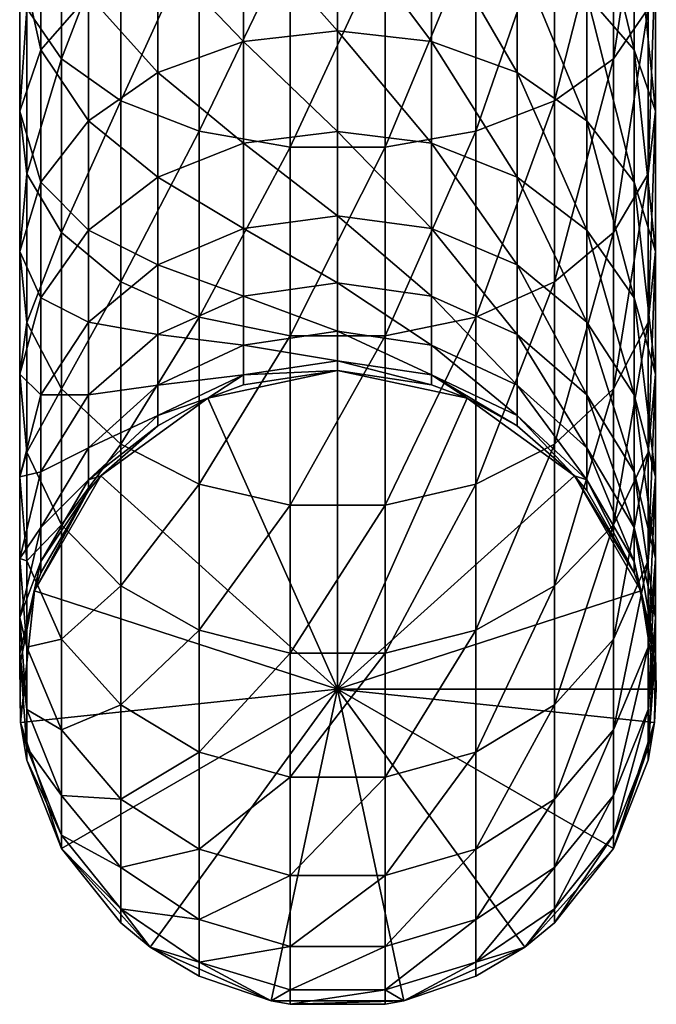
# Model space of a CAD drawing. Extents: x -135 to 135, y -200 to 0.
# Drawn here: x -10 to 10, y -200 to -168 of the extents above; entities that cross this region are included whole.
import ezdxf

# ---------------------------------------------------------------- set-up
doc = ezdxf.new("R2010")
doc.units = 0
doc.header["$MEASUREMENT"] = 0
doc.layers.add('L5', color=7, linetype='Continuous')

msp = doc.modelspace()

# ---------------------------------------------------------------- linework, layer by layer
at = {"layer": 'L5', "color": 7}
for points in [[(10.23674, -167.5708, -7.81301), (10.23674, -161.6456, -4.231077), (9.093267, -169.2259, -5.415222)], [(9.093267, -169.2259, -5.415222), (10.23674, -161.6456, -4.231077), (9.093267, -162.9996, -1.651275)], [(8.20923, -167.1305, -18.73214), (8.20923, -162.5246, -15.12367), (9.774175, -168.9279, -16.70326)], [(9.774175, -168.9279, -16.70326), (8.20923, -162.5246, -15.12367), (9.774175, -164.0644, -12.89292)], [(-9.093267, -169.2259, -5.415222), (-9.093267, -162.9996, -1.651275), (-10.23674, -167.5708, -7.81301)], [(-9.093267, -169.2259, -5.415222), (-7.141814, -164.1368, 0.515476), (-9.093267, -162.9996, -1.651275)], [(9.093267, -169.2259, -5.415222), (9.093267, -162.9996, -1.651275), (7.141814, -170.616, -3.401344)], [(7.141814, -170.616, -3.401344), (9.093267, -162.9996, -1.651275), (7.141814, -164.1368, 0.515476)], [(-9.774175, -168.9279, -16.70326), (-10.47064, -165.7978, -10.38165), (-9.774175, -164.0644, -12.89292)], [(-9.774175, -168.9279, -16.70326), (-9.774175, -164.0644, -12.89292), (-8.20923, -167.1305, -18.73214)], [(-7.141814, -170.616, -3.401344), (-7.141814, -164.1368, 0.515476), (-9.093267, -169.2259, -5.415222)], [(-7.141814, -170.616, -3.401344), (-4.555779, -164.9561, 2.076649), (-7.141814, -164.1368, 0.515476)], [(7.141814, -170.616, -3.401344), (7.141814, -164.1368, 0.515476), (4.555779, -171.6175, -1.950318)], [(4.555779, -171.6175, -1.950318), (7.141814, -164.1368, 0.515476), (4.555779, -164.9561, 2.076649)], [(9.774175, -168.9279, -16.70326), (9.774175, -164.0644, -12.89292), (10.47064, -170.9514, -14.41924)], [(10.47064, -170.9514, -14.41924), (9.774175, -164.0644, -12.89292), (10.47064, -165.7978, -10.38165)], [(0, -168.3087, -25.49104), (-3.094929, -164.8183, -21.3421), (0, -164.509, -21.69127)], [(0, -168.3087, -25.49104), (0, -164.509, -21.69127), (3.094929, -168.6579, -25.18171)], [(3.094929, -168.6579, -25.18171), (0, -164.509, -21.69127), (3.094929, -164.8183, -21.3421)], [(-4.555779, -171.6175, -1.950318), (-4.555779, -164.9561, 2.076649), (-7.141814, -170.616, -3.401344)], [(-3.094929, -168.6579, -25.18171), (-5.91486, -165.7188, -20.32562), (-3.094929, -164.8183, -21.3421)], [(-4.555779, -171.6175, -1.950318), (-1.564944, -165.3849, 2.893527), (-4.555779, -164.9561, 2.076649)], [(0, -168.3087, -25.49104), (-3.094929, -168.6579, -25.18171), (-3.094929, -164.8183, -21.3421)], [(4.555779, -171.6175, -1.950318), (4.555779, -164.9561, 2.076649), (1.564944, -172.1416, -1.191073)], [(1.564944, -172.1416, -1.191073), (4.555779, -164.9561, 2.076649), (1.564944, -165.3849, 2.893527)], [(3.094929, -168.6579, -25.18171), (3.094929, -164.8183, -21.3421), (5.91486, -169.6744, -24.28118)], [(5.91486, -169.6744, -24.28118), (3.094929, -164.8183, -21.3421), (5.91486, -165.7188, -20.32562)], [(-1.564944, -172.1416, -1.191073), (-1.564944, -165.3849, 2.893527), (-4.555779, -171.6175, -1.950318)], [(1.564944, -172.1416, -1.191073), (1.564944, -165.3849, 2.893527), (-1.564944, -172.1416, -1.191073)], [(-1.564944, -172.1416, -1.191073), (1.564944, -165.3849, 2.893527), (-1.564944, -165.3849, 2.893527)], [(-5.91486, -169.6744, -24.28118), (-8.20923, -167.1305, -18.73214), (-5.91486, -165.7188, -20.32562)], [(-5.91486, -169.6744, -24.28118), (-5.91486, -165.7188, -20.32562), (-3.094929, -168.6579, -25.18171)], [(5.91486, -169.6744, -24.28118), (5.91486, -165.7188, -20.32562), (8.20923, -171.2679, -22.86948)], [(8.20923, -171.2679, -22.86948), (5.91486, -165.7188, -20.32562), (8.20923, -167.1305, -18.73214)], [(-10.47064, -170.9514, -14.41924), (-10.23674, -167.5708, -7.81301), (-10.47064, -165.7978, -10.38165)], [(-10.47064, -170.9514, -14.41924), (-10.47064, -165.7978, -10.38165), (-9.774175, -168.9279, -16.70326)], [(10.47064, -170.9514, -14.41924), (10.47064, -165.7978, -10.38165), (10.23674, -173.0211, -12.08304)], [(10.23674, -173.0211, -12.08304), (10.47064, -165.7978, -10.38165), (10.23674, -167.5708, -7.81301)], [(-8.20923, -171.2679, -22.86948), (-9.774175, -168.9279, -16.70326), (-8.20923, -167.1305, -18.73214)], [(-8.20923, -171.2679, -22.86948), (-8.20923, -167.1305, -18.73214), (-5.91486, -169.6744, -24.28118)], [(8.20923, -171.2679, -22.86948), (8.20923, -167.1305, -18.73214), (9.774175, -173.2967, -21.07204)], [(9.774175, -173.2967, -21.07204), (8.20923, -167.1305, -18.73214), (9.774175, -168.9279, -16.70326)], [(-10.23674, -173.0211, -12.08304), (-10.23674, -167.5708, -7.81301), (-10.47064, -170.9514, -14.41924)], [(-10.23674, -173.0211, -12.08304), (-9.093267, -169.2259, -5.415222), (-10.23674, -167.5708, -7.81301)], [(10.23674, -173.0211, -12.08304), (10.23674, -167.5708, -7.81301), (9.093267, -174.9531, -9.902228)], [(9.093267, -174.9531, -9.902228), (10.23674, -167.5708, -7.81301), (9.093267, -169.2259, -5.415222)], [(0, -171.6228, -29.72112), (-3.094929, -168.6579, -25.18171), (0, -168.3087, -25.49104)], [(0, -171.6228, -29.72112), (0, -168.3087, -25.49104), (3.094929, -172.0067, -29.45613)], [(3.094929, -172.0067, -29.45613), (0, -168.3087, -25.49104), (3.094929, -168.6579, -25.18171)], [(-3.094929, -172.0067, -29.45613), (-5.91486, -169.6744, -24.28118), (-3.094929, -168.6579, -25.18171)], [(0, -171.6228, -29.72112), (-3.094929, -172.0067, -29.45613), (-3.094929, -168.6579, -25.18171)], [(3.094929, -172.0067, -29.45613), (3.094929, -168.6579, -25.18171), (5.91486, -173.1243, -28.68469)], [(5.91486, -173.1243, -28.68469), (3.094929, -168.6579, -25.18171), (5.91486, -169.6744, -24.28118)], [(-9.774175, -173.2967, -21.07204), (-10.47064, -170.9514, -14.41924), (-9.774175, -168.9279, -16.70326)], [(-9.774175, -173.2967, -21.07204), (-9.774175, -168.9279, -16.70326), (-8.20923, -171.2679, -22.86948)], [(9.774175, -173.2967, -21.07204), (9.774175, -168.9279, -16.70326), (10.47064, -175.5808, -19.04858)], [(10.47064, -175.5808, -19.04858), (9.774175, -168.9279, -16.70326), (10.47064, -170.9514, -14.41924)], [(-9.093267, -174.9531, -9.902228), (-9.093267, -169.2259, -5.415222), (-10.23674, -173.0211, -12.08304)], [(-9.093267, -174.9531, -9.902228), (-7.141814, -170.616, -3.401344), (-9.093267, -169.2259, -5.415222)], [(9.093267, -174.9531, -9.902228), (9.093267, -169.2259, -5.415222), (7.141814, -176.5758, -8.070588)], [(7.141814, -176.5758, -8.070588), (9.093267, -169.2259, -5.415222), (7.141814, -170.616, -3.401344)], [(-5.91486, -173.1243, -28.68469), (-8.20923, -171.2679, -22.86948), (-5.91486, -169.6744, -24.28118)], [(-5.91486, -173.1243, -28.68469), (-5.91486, -169.6744, -24.28118), (-3.094929, -172.0067, -29.45613)], [(5.91486, -173.1243, -28.68469), (5.91486, -169.6744, -24.28118), (8.20923, -174.8763, -27.47536)], [(8.20923, -174.8763, -27.47536), (5.91486, -169.6744, -24.28118), (8.20923, -171.2679, -22.86948)], [(-7.141814, -176.5758, -8.070588), (-7.141814, -170.616, -3.401344), (-9.093267, -174.9531, -9.902228)], [(-7.141814, -176.5758, -8.070588), (-4.555779, -171.6175, -1.950318), (-7.141814, -170.616, -3.401344)], [(7.141814, -176.5758, -8.070588), (7.141814, -170.616, -3.401344), (4.555779, -177.745, -6.750868)], [(4.555779, -177.745, -6.750868), (7.141814, -170.616, -3.401344), (4.555779, -171.6175, -1.950318)], [(-10.47064, -175.5808, -19.04858), (-10.23674, -173.0211, -12.08304), (-10.47064, -170.9514, -14.41924)], [(-10.47064, -175.5808, -19.04858), (-10.47064, -170.9514, -14.41924), (-9.774175, -173.2967, -21.07204)], [(10.47064, -175.5808, -19.04858), (10.47064, -170.9514, -14.41924), (10.23674, -177.917, -16.97889)], [(10.23674, -177.917, -16.97889), (10.47064, -170.9514, -14.41924), (10.23674, -173.0211, -12.08304)], [(-8.20923, -174.8763, -27.47536), (-9.774175, -173.2967, -21.07204), (-8.20923, -171.2679, -22.86948)], [(-8.20923, -174.8763, -27.47536), (-8.20923, -171.2679, -22.86948), (-5.91486, -173.1243, -28.68469)], [(8.20923, -174.8763, -27.47536), (8.20923, -171.2679, -22.86948), (9.774175, -177.1071, -25.93558)], [(9.774175, -177.1071, -25.93558), (8.20923, -171.2679, -22.86948), (9.774175, -173.2967, -21.07204)], [(-4.555779, -177.745, -6.750868), (-4.555779, -171.6175, -1.950318), (-7.141814, -176.5758, -8.070588)], [(-4.555779, -177.745, -6.750868), (-1.564944, -172.1416, -1.191073), (-4.555779, -171.6175, -1.950318)], [(0, -174.4028, -34.31982), (-3.094929, -172.0067, -29.45613), (0, -171.6228, -29.72112)], [(0, -174.4028, -34.31982), (0, -171.6228, -29.72112), (3.094929, -174.8158, -34.10303)], [(3.094929, -174.8158, -34.10303), (0, -171.6228, -29.72112), (3.094929, -172.0067, -29.45613)], [(4.555779, -177.745, -6.750868), (4.555779, -171.6175, -1.950318), (1.564944, -178.3568, -6.060329)], [(1.564944, -178.3568, -6.060329), (4.555779, -171.6175, -1.950318), (1.564944, -172.1416, -1.191073)], [(-3.094929, -174.8158, -34.10303), (-5.91486, -173.1243, -28.68469), (-3.094929, -172.0067, -29.45613)], [(-1.564944, -178.3568, -6.060329), (-1.564944, -172.1416, -1.191073), (-4.555779, -177.745, -6.750868)], [(0, -174.4028, -34.31982), (-3.094929, -174.8158, -34.10303), (-3.094929, -172.0067, -29.45613)], [(1.564944, -178.3568, -6.060329), (1.564944, -172.1416, -1.191073), (-1.564944, -178.3568, -6.060329)], [(-1.564944, -178.3568, -6.060329), (1.564944, -172.1416, -1.191073), (-1.564944, -172.1416, -1.191073)], [(3.094929, -174.8158, -34.10303), (3.094929, -172.0067, -29.45613), (5.91486, -176.0183, -33.47193)], [(5.91486, -176.0183, -33.47193), (3.094929, -172.0067, -29.45613), (5.91486, -173.1243, -28.68469)], [(-10.23674, -177.917, -16.97889), (-10.23674, -173.0211, -12.08304), (-10.47064, -175.5808, -19.04858)], [(-10.23674, -177.917, -16.97889), (-9.093267, -174.9531, -9.902228), (-10.23674, -173.0211, -12.08304)], [(-5.91486, -176.0183, -33.47193), (-8.20923, -174.8763, -27.47536), (-5.91486, -173.1243, -28.68469)], [(-5.91486, -176.0183, -33.47193), (-5.91486, -173.1243, -28.68469), (-3.094929, -174.8158, -34.10303)], [(5.91486, -176.0183, -33.47193), (5.91486, -173.1243, -28.68469), (8.20923, -177.9033, -32.4826)], [(8.20923, -177.9033, -32.4826), (5.91486, -173.1243, -28.68469), (8.20923, -174.8763, -27.47536)], [(10.23674, -177.917, -16.97889), (10.23674, -173.0211, -12.08304), (9.093267, -180.0978, -15.04686)], [(9.093267, -180.0978, -15.04686), (10.23674, -173.0211, -12.08304), (9.093267, -174.9531, -9.902228)], [(-9.774175, -177.1071, -25.93558), (-10.47064, -175.5808, -19.04858), (-9.774175, -173.2967, -21.07204)], [(-9.774175, -177.1071, -25.93558), (-9.774175, -173.2967, -21.07204), (-8.20923, -174.8763, -27.47536)], [(9.774175, -177.1071, -25.93558), (9.774175, -173.2967, -21.07204), (10.47064, -179.6183, -24.20218)], [(10.47064, -179.6183, -24.20218), (9.774175, -173.2967, -21.07204), (10.47064, -175.5808, -19.04858)], [(0, -176.6082, -39.22008), (-3.094929, -174.8158, -34.10303), (0, -174.4028, -34.31982)], [(0, -176.6082, -39.22008), (0, -174.4028, -34.31982), (3.094929, -177.0444, -39.05467)], [(3.094929, -177.0444, -39.05467), (0, -174.4028, -34.31982), (3.094929, -174.8158, -34.10303)], [(-3.094929, -177.0444, -39.05467), (-5.91486, -176.0183, -33.47193), (-3.094929, -174.8158, -34.10303)], [(0, -176.6082, -39.22008), (-3.094929, -177.0444, -39.05467), (-3.094929, -174.8158, -34.10303)], [(3.094929, -177.0444, -39.05467), (3.094929, -174.8158, -34.10303), (5.91486, -178.3141, -38.57311)], [(5.91486, -178.3141, -38.57311), (3.094929, -174.8158, -34.10303), (5.91486, -176.0183, -33.47193)], [(-9.093267, -180.0978, -15.04686), (-9.093267, -174.9531, -9.902228), (-10.23674, -177.917, -16.97889)], [(-8.20923, -177.9033, -32.4826), (-9.774175, -177.1071, -25.93558), (-8.20923, -174.8763, -27.47536)], [(-9.093267, -180.0978, -15.04686), (-7.141814, -176.5758, -8.070588), (-9.093267, -174.9531, -9.902228)], [(-8.20923, -177.9033, -32.4826), (-8.20923, -174.8763, -27.47536), (-5.91486, -176.0183, -33.47193)], [(9.093267, -180.0978, -15.04686), (9.093267, -174.9531, -9.902228), (7.141814, -181.9294, -13.42417)], [(7.141814, -181.9294, -13.42417), (9.093267, -174.9531, -9.902228), (7.141814, -176.5758, -8.070588)], [(8.20923, -177.9033, -32.4826), (8.20923, -174.8763, -27.47536), (9.774175, -180.3034, -31.22294)], [(9.774175, -180.3034, -31.22294), (8.20923, -174.8763, -27.47536), (9.774175, -177.1071, -25.93558)], [(-10.47064, -179.6183, -24.20218), (-10.23674, -177.917, -16.97889), (-10.47064, -175.5808, -19.04858)], [(-10.47064, -179.6183, -24.20218), (-10.47064, -175.5808, -19.04858), (-9.774175, -177.1071, -25.93558)], [(10.47064, -179.6183, -24.20218), (10.47064, -175.5808, -19.04858), (10.23674, -182.187, -22.42917)], [(10.23674, -182.187, -22.42917), (10.47064, -175.5808, -19.04858), (10.23674, -177.917, -16.97889)], [(-5.91486, -178.3141, -38.57311), (-8.20923, -177.9033, -32.4826), (-5.91486, -176.0183, -33.47193)], [(-5.91486, -178.3141, -38.57311), (-5.91486, -176.0183, -33.47193), (-3.094929, -177.0444, -39.05467)], [(5.91486, -178.3141, -38.57311), (5.91486, -176.0183, -33.47193), (8.20923, -180.3047, -37.8182)], [(8.20923, -180.3047, -37.8182), (5.91486, -176.0183, -33.47193), (8.20923, -177.9033, -32.4826)], [(-7.141814, -181.9294, -13.42417), (-7.141814, -176.5758, -8.070588), (-9.093267, -180.0978, -15.04686)], [(-7.141814, -181.9294, -13.42417), (-4.555779, -177.745, -6.750868), (-7.141814, -176.5758, -8.070588)], [(0, -178.2069, -44.35045), (-3.094929, -177.0444, -39.05467), (0, -176.6082, -39.22008)], [(0, -178.2069, -44.35045), (0, -176.6082, -39.22008), (3.094929, -178.6598, -44.23882)], [(3.094929, -178.6598, -44.23882), (0, -176.6082, -39.22008), (3.094929, -177.0444, -39.05467)], [(7.141814, -181.9294, -13.42417), (7.141814, -176.5758, -8.070588), (4.555779, -183.2491, -12.255)], [(4.555779, -183.2491, -12.255), (7.141814, -176.5758, -8.070588), (4.555779, -177.745, -6.750868)], [(-9.774175, -180.3034, -31.22294), (-10.47064, -179.6183, -24.20218), (-9.774175, -177.1071, -25.93558)], [(-9.774175, -180.3034, -31.22294), (-9.774175, -177.1071, -25.93558), (-8.20923, -177.9033, -32.4826)], [(-3.094929, -178.6598, -44.23882), (-5.91486, -178.3141, -38.57311), (-3.094929, -177.0444, -39.05467)], [(0, -178.2069, -44.35045), (-3.094929, -178.6598, -44.23882), (-3.094929, -177.0444, -39.05467)], [(3.094929, -178.6598, -44.23882), (3.094929, -177.0444, -39.05467), (5.91486, -179.9784, -43.91382)], [(5.91486, -179.9784, -43.91382), (3.094929, -177.0444, -39.05467), (5.91486, -178.3141, -38.57311)], [(9.774175, -180.3034, -31.22294), (9.774175, -177.1071, -25.93558), (10.47064, -183.0053, -29.80488)], [(10.47064, -183.0053, -29.80488), (9.774175, -177.1071, -25.93558), (10.47064, -179.6183, -24.20218)], [(-4.555779, -183.2491, -12.255), (-4.555779, -177.745, -6.750868), (-7.141814, -181.9294, -13.42417)], [(-4.555779, -183.2491, -12.255), (-1.564944, -178.3568, -6.060329), (-4.555779, -177.745, -6.750868)], [(4.555779, -183.2491, -12.255), (4.555779, -177.745, -6.750868), (1.564944, -183.9397, -11.64323)], [(1.564944, -183.9397, -11.64323), (4.555779, -177.745, -6.750868), (1.564944, -178.3568, -6.060329)], [(-10.23674, -182.187, -22.42917), (-10.23674, -177.917, -16.97889), (-10.47064, -179.6183, -24.20218)], [(-10.23674, -182.187, -22.42917), (-9.093267, -180.0978, -15.04686), (-10.23674, -177.917, -16.97889)], [(-8.20923, -180.3047, -37.8182), (-9.774175, -180.3034, -31.22294), (-8.20923, -177.9033, -32.4826)], [(-8.20923, -180.3047, -37.8182), (-8.20923, -177.9033, -32.4826), (-5.91486, -178.3141, -38.57311)], [(8.20923, -180.3047, -37.8182), (8.20923, -177.9033, -32.4826), (9.774175, -182.8391, -36.85702)], [(9.774175, -182.8391, -36.85702), (8.20923, -177.9033, -32.4826), (9.774175, -180.3034, -31.22294)], [(10.23674, -182.187, -22.42917), (10.23674, -177.917, -16.97889), (9.093267, -184.5848, -20.7741)], [(9.093267, -184.5848, -20.7741), (10.23674, -177.917, -16.97889), (9.093267, -180.0978, -15.04686)], [(-5.91486, -179.9784, -43.91382), (-8.20923, -180.3047, -37.8182), (-5.91486, -178.3141, -38.57311)], [(-5.91486, -179.9784, -43.91382), (-5.91486, -178.3141, -38.57311), (-3.094929, -178.6598, -44.23882)], [(-1.564944, -183.9397, -11.64323), (-1.564944, -178.3568, -6.060329), (-4.555779, -183.2491, -12.255)], [(0, -179.1755, -49.63612), (-3.094929, -178.6598, -44.23882), (0, -178.2069, -44.35045)], [(1.564944, -183.9397, -11.64323), (1.564944, -178.3568, -6.060329), (-1.564944, -183.9397, -11.64323)], [(-1.564944, -183.9397, -11.64323), (1.564944, -178.3568, -6.060329), (-1.564944, -178.3568, -6.060329)], [(0, -179.1755, -49.63612), (0, -178.2069, -44.35045), (3.094929, -179.6386, -49.57989)], [(3.094929, -179.6386, -49.57989), (0, -178.2069, -44.35045), (3.094929, -178.6598, -44.23882)], [(5.91486, -179.9784, -43.91382), (5.91486, -178.3141, -38.57311), (8.20923, -182.0454, -43.40435)], [(8.20923, -182.0454, -43.40435), (5.91486, -178.3141, -38.57311), (8.20923, -180.3047, -37.8182)], [(-3.094929, -179.6386, -49.57989), (-5.91486, -179.9784, -43.91382), (-3.094929, -178.6598, -44.23882)], [(0, -179.1755, -49.63612), (-3.094929, -179.6386, -49.57989), (-3.094929, -178.6598, -44.23882)], [(3.094929, -179.6386, -49.57989), (3.094929, -178.6598, -44.23882), (5.91486, -180.9867, -49.4162)], [(5.91486, -180.9867, -49.4162), (3.094929, -178.6598, -44.23882), (5.91486, -179.9784, -43.91382)], [(0, -179.5, -55), (-3.094929, -179.6386, -49.57989), (0, -179.1755, -49.63612)], [(0, -179.5, -55), (0, -179.1755, -49.63612), (3.094929, -179.9665, -55)], [(3.094929, -179.9665, -55), (0, -179.1755, -49.63612), (3.094929, -179.6386, -49.57989)], [(-10.47064, -183.0053, -29.80488), (-10.23674, -182.187, -22.42917), (-10.47064, -179.6183, -24.20218)], [(-10.47064, -183.0053, -29.80488), (-10.47064, -179.6183, -24.20218), (-9.774175, -180.3034, -31.22294)], [(-3.094929, -179.6386, -49.57989), (-4.270735, -180.4078, -55), (-5.91486, -180.9867, -49.4162)], [(-5.91486, -180.9867, -49.4162), (-5.91486, -179.9784, -43.91382), (-3.094929, -179.6386, -49.57989)], [(-4.270735, -180.4078, -75), (-3.094929, -179.9665, -55), (0, -179.5, -75)], [(0, -190, -75), (-4.270735, -180.4078, -75), (0, -179.5, -75)], [(-3.094929, -179.6386, -49.57989), (-3.094929, -179.9665, -55), (-4.270735, -180.4078, -55)], [(-3.094929, -179.9665, -55), (0, -179.5, -55), (0, -179.5, -75)], [(0, -179.5, -55), (-3.094929, -179.9665, -55), (-3.094929, -179.6386, -49.57989)], [(0, -179.5, -75), (0, -179.5, -55), (3.094929, -179.9665, -55)], [(0, -179.5, -75), (3.094929, -179.9665, -55), (4.270735, -180.4078, -75)], [(0, -190, -75), (0, -179.5, -75), (4.270735, -180.4078, -75)], [(5.91486, -180.9867, -49.4162), (5.91486, -181.3245, -55), (3.094929, -179.6386, -49.57989)], [(3.094929, -179.6386, -49.57989), (5.91486, -181.3245, -55), (4.270735, -180.4078, -55)], [(3.094929, -179.6386, -49.57989), (4.270735, -180.4078, -55), (3.094929, -179.9665, -55)], [(10.47064, -183.0053, -29.80488), (10.47064, -179.6183, -24.20218), (10.23674, -185.7689, -28.35441)], [(10.23674, -185.7689, -28.35441), (10.47064, -179.6183, -24.20218), (10.23674, -182.187, -22.42917)], [(-5.91486, -180.9867, -49.4162), (-8.20923, -182.0454, -43.40435), (-5.91486, -179.9784, -43.91382)], [(-8.20923, -182.0454, -43.40435), (-8.20923, -180.3047, -37.8182), (-5.91486, -179.9784, -43.91382)], [(-4.270735, -180.4078, -75), (-4.270735, -180.4078, -55), (-3.094929, -179.9665, -55)], [(4.270735, -180.4078, -75), (3.094929, -179.9665, -55), (4.270735, -180.4078, -55)], [(5.91486, -180.9867, -49.4162), (5.91486, -179.9784, -43.91382), (8.20923, -183.1001, -49.15959)], [(8.20923, -183.1001, -49.15959), (5.91486, -179.9784, -43.91382), (8.20923, -182.0454, -43.40435)], [(-9.774175, -182.8391, -36.85702), (-10.47064, -183.0053, -29.80488), (-9.774175, -180.3034, -31.22294)], [(-9.093267, -184.5848, -20.7741), (-9.093267, -180.0978, -15.04686), (-10.23674, -182.187, -22.42917)], [(-9.774175, -182.8391, -36.85702), (-9.774175, -180.3034, -31.22294), (-8.20923, -180.3047, -37.8182)], [(-8.20923, -182.0454, -43.40435), (-9.774175, -182.8391, -36.85702), (-8.20923, -180.3047, -37.8182)], [(-9.093267, -184.5848, -20.7741), (-7.141814, -181.9294, -13.42417), (-9.093267, -180.0978, -15.04686)], [(9.093267, -184.5848, -20.7741), (9.093267, -180.0978, -15.04686), (7.141814, -186.5987, -19.38402)], [(7.141814, -186.5987, -19.38402), (9.093267, -180.0978, -15.04686), (7.141814, -181.9294, -13.42417)], [(8.20923, -182.0454, -43.40435), (8.20923, -180.3047, -37.8182), (9.774175, -184.6772, -42.75567)], [(9.774175, -184.6772, -42.75567), (8.20923, -180.3047, -37.8182), (9.774175, -182.8391, -36.85702)], [(9.774175, -182.8391, -36.85702), (9.774175, -180.3034, -31.22294), (10.47064, -185.6922, -35.77498)], [(10.47064, -185.6922, -35.77498), (9.774175, -180.3034, -31.22294), (10.47064, -183.0053, -29.80488)], [(-5.91486, -181.3245, -55), (-4.270735, -180.4078, -75), (-7.803021, -182.9741, -75)], [(-7.803021, -182.9741, -75), (-4.270735, -180.4078, -75), (0, -190, -75)], [(-4.270735, -180.4078, -55), (-4.270735, -180.4078, -75), (-5.91486, -181.3245, -55)], [(-5.91486, -180.9867, -49.4162), (-4.270735, -180.4078, -55), (-5.91486, -181.3245, -55)], [(4.270735, -180.4078, -75), (7.803021, -182.9741, -75), (0, -190, -75)], [(4.270735, -180.4078, -75), (5.91486, -181.3245, -55), (7.803021, -182.9741, -75)], [(4.270735, -180.4078, -75), (4.270735, -180.4078, -55), (5.91486, -181.3245, -55)], [(-5.91486, -180.9867, -49.4162), (-5.91486, -181.3245, -55), (-8.20923, -183.1001, -49.15959)], [(-8.20923, -183.1001, -49.15959), (-8.20923, -182.0454, -43.40435), (-5.91486, -180.9867, -49.4162)], [(8.20923, -183.1001, -49.15959), (7.803021, -182.9741, -55), (5.91486, -180.9867, -49.4162)], [(5.91486, -180.9867, -49.4162), (7.803021, -182.9741, -55), (5.91486, -181.3245, -55)], [(-8.20923, -183.1001, -49.15959), (-5.91486, -181.3245, -55), (-7.803021, -182.9741, -55)], [(-5.91486, -181.3245, -55), (-7.803021, -182.9741, -75), (-7.803021, -182.9741, -55)], [(7.803021, -182.9741, -75), (5.91486, -181.3245, -55), (7.803021, -182.9741, -55)], [(-7.141814, -186.5987, -19.38402), (-7.141814, -181.9294, -13.42417), (-9.093267, -184.5848, -20.7741)], [(-7.141814, -186.5987, -19.38402), (-4.555779, -183.2491, -12.255), (-7.141814, -181.9294, -13.42417)], [(7.141814, -186.5987, -19.38402), (7.141814, -181.9294, -13.42417), (4.555779, -188.0497, -18.38245)], [(4.555779, -188.0497, -18.38245), (7.141814, -181.9294, -13.42417), (4.555779, -183.2491, -12.255)], [(-10.23674, -185.7689, -28.35441), (-10.23674, -182.187, -22.42917), (-10.47064, -183.0053, -29.80488)], [(-10.23674, -185.7689, -28.35441), (-9.093267, -184.5848, -20.7741), (-10.23674, -182.187, -22.42917)], [(-8.20923, -183.1001, -49.15959), (-9.774175, -184.6772, -42.75567), (-8.20923, -182.0454, -43.40435)], [(-9.774175, -184.6772, -42.75567), (-9.774175, -182.8391, -36.85702), (-8.20923, -182.0454, -43.40435)], [(8.20923, -183.1001, -49.15959), (8.20923, -182.0454, -43.40435), (9.774175, -185.7909, -48.83287)], [(9.774175, -185.7909, -48.83287), (8.20923, -182.0454, -43.40435), (9.774175, -184.6772, -42.75567)], [(10.23674, -185.7689, -28.35441), (10.23674, -182.187, -22.42917), (9.093267, -188.3487, -27.00043)], [(9.093267, -188.3487, -27.00043), (10.23674, -182.187, -22.42917), (9.093267, -184.5848, -20.7741)], [(-9.774175, -184.6772, -42.75567), (-10.47064, -185.6922, -35.77498), (-9.774175, -182.8391, -36.85702)], [(-10.47064, -185.6922, -35.77498), (-10.47064, -183.0053, -29.80488), (-9.774175, -182.8391, -36.85702)], [(-8.20923, -183.4534, -55), (-7.803021, -182.9741, -75), (-9.986093, -186.7553, -75)], [(0, -190, -75), (-9.986093, -186.7553, -75), (-7.803021, -182.9741, -75)], [(-7.803021, -182.9741, -55), (-7.803021, -182.9741, -75), (-8.20923, -183.4534, -55)], [(-8.20923, -183.1001, -49.15959), (-7.803021, -182.9741, -55), (-8.20923, -183.4534, -55)], [(0, -190, -75), (7.803021, -182.9741, -75), (9.986093, -186.7553, -75)], [(9.774175, -186.1639, -55), (9.986093, -186.7553, -75), (7.803021, -182.9741, -75)], [(9.774175, -186.1639, -55), (7.803021, -182.9741, -75), (8.20923, -183.4534, -55)], [(7.803021, -182.9741, -75), (7.803021, -182.9741, -55), (8.20923, -183.4534, -55)], [(8.20923, -183.1001, -49.15959), (8.20923, -183.4534, -55), (7.803021, -182.9741, -55)], [(9.774175, -184.6772, -42.75567), (9.774175, -182.8391, -36.85702), (10.47064, -187.6399, -42.02542)], [(10.47064, -187.6399, -42.02542), (9.774175, -182.8391, -36.85702), (10.47064, -185.6922, -35.77498)], [(-10.47064, -185.6922, -35.77498), (-10.23674, -185.7689, -28.35441), (-10.47064, -183.0053, -29.80488)], [(-8.20923, -183.1001, -49.15959), (-8.20923, -183.4534, -55), (-9.774175, -185.7909, -48.83287)], [(-9.774175, -185.7909, -48.83287), (-9.774175, -184.6772, -42.75567), (-8.20923, -183.1001, -49.15959)], [(-4.555779, -188.0497, -18.38245), (-4.555779, -183.2491, -12.255), (-7.141814, -186.5987, -19.38402)], [(-4.555779, -188.0497, -18.38245), (-1.564944, -183.9397, -11.64323), (-4.555779, -183.2491, -12.255)], [(4.555779, -188.0497, -18.38245), (4.555779, -183.2491, -12.255), (1.564944, -188.8089, -17.85838)], [(1.564944, -188.8089, -17.85838), (4.555779, -183.2491, -12.255), (1.564944, -183.9397, -11.64323)], [(9.774175, -185.7909, -48.83287), (9.774175, -186.1639, -55), (8.20923, -183.1001, -49.15959)], [(8.20923, -183.1001, -49.15959), (9.774175, -186.1639, -55), (8.20923, -183.4534, -55)], [(10.47064, -185.6922, -35.77498), (10.47064, -183.0053, -29.80488), (10.23674, -188.6105, -34.66821)], [(10.23674, -188.6105, -34.66821), (10.47064, -183.0053, -29.80488), (10.23674, -185.7689, -28.35441)], [(-8.20923, -183.4534, -55), (-9.986093, -186.7553, -75), (-9.774175, -186.1639, -55)], [(-9.774175, -185.7909, -48.83287), (-8.20923, -183.4534, -55), (-9.774175, -186.1639, -55)], [(-1.564944, -188.8089, -17.85838), (-1.564944, -183.9397, -11.64323), (-4.555779, -188.0497, -18.38245)], [(1.564944, -188.8089, -17.85838), (1.564944, -183.9397, -11.64323), (-1.564944, -188.8089, -17.85838)], [(-1.564944, -188.8089, -17.85838), (1.564944, -183.9397, -11.64323), (-1.564944, -183.9397, -11.64323)], [(-9.093267, -188.3487, -27.00043), (-9.093267, -184.5848, -20.7741), (-10.23674, -185.7689, -28.35441)], [(-9.093267, -188.3487, -27.00043), (-7.141814, -186.5987, -19.38402), (-9.093267, -184.5848, -20.7741)], [(9.093267, -188.3487, -27.00043), (9.093267, -184.5848, -20.7741), (7.141814, -190.5155, -25.86323)], [(7.141814, -190.5155, -25.86323), (9.093267, -184.5848, -20.7741), (7.141814, -186.5987, -19.38402)], [(-9.774175, -185.7909, -48.83287), (-10.47064, -187.6399, -42.02542), (-9.774175, -184.6772, -42.75567)], [(-10.47064, -187.6399, -42.02542), (-10.47064, -185.6922, -35.77498), (-9.774175, -184.6772, -42.75567)], [(9.774175, -185.7909, -48.83287), (9.774175, -184.6772, -42.75567), (10.47064, -188.82, -48.46506)], [(10.47064, -188.82, -48.46506), (9.774175, -184.6772, -42.75567), (10.47064, -187.6399, -42.02542)], [(-10.47064, -187.6399, -42.02542), (-10.23674, -188.6105, -34.66821), (-10.47064, -185.6922, -35.77498)], [(-10.23674, -188.6105, -34.66821), (-10.23674, -185.7689, -28.35441), (-10.47064, -185.6922, -35.77498)], [(-9.774175, -185.7909, -48.83287), (-9.986093, -186.7553, -55), (-10.47064, -188.82, -48.46506)], [(-10.47064, -188.82, -48.46506), (-10.47064, -187.6399, -42.02542), (-9.774175, -185.7909, -48.83287)], [(-10.23674, -188.6105, -34.66821), (-9.093267, -188.3487, -27.00043), (-10.23674, -185.7689, -28.35441)], [(-9.774175, -185.7909, -48.83287), (-9.774175, -186.1639, -55), (-9.986093, -186.7553, -55)], [(10.23674, -188.6105, -34.66821), (10.23674, -185.7689, -28.35441), (9.093267, -191.3347, -33.63505)], [(9.093267, -191.3347, -33.63505), (10.23674, -185.7689, -28.35441), (9.093267, -188.3487, -27.00043)], [(9.774175, -185.7909, -48.83287), (10.47064, -188.82, -48.46506), (10.47064, -189.2153, -55)], [(10.47064, -189.2153, -55), (9.986093, -186.7553, -55), (9.774175, -185.7909, -48.83287)], [(9.774175, -185.7909, -48.83287), (9.986093, -186.7553, -55), (9.774175, -186.1639, -55)], [(10.47064, -187.6399, -42.02542), (10.47064, -185.6922, -35.77498), (10.23674, -190.6704, -41.27849)], [(10.23674, -190.6704, -41.27849), (10.47064, -185.6922, -35.77498), (10.23674, -188.6105, -34.66821)], [(-9.986093, -186.7553, -75), (-9.986093, -186.7553, -55), (-9.774175, -186.1639, -55)], [(9.986093, -186.7553, -55), (9.986093, -186.7553, -75), (9.774175, -186.1639, -55)], [(-10.44248, -191.0976, -75), (-10.47064, -189.2153, -55), (-9.986093, -186.7553, -75)], [(-9.986093, -186.7553, -75), (-10.47064, -189.2153, -55), (-9.986093, -186.7553, -55)], [(-10.47064, -188.82, -48.46506), (-9.986093, -186.7553, -55), (-10.47064, -189.2153, -55)], [(0, -190, -75), (-10.44248, -191.0976, -75), (-9.986093, -186.7553, -75)], [(-7.141814, -190.5155, -25.86323), (-7.141814, -186.5987, -19.38402), (-9.093267, -188.3487, -27.00043)], [(-7.141814, -190.5155, -25.86323), (-4.555779, -188.0497, -18.38245), (-7.141814, -186.5987, -19.38402)], [(0, -190, -75), (9.986093, -186.7553, -75), (10.5, -190, -75)], [(7.141814, -190.5155, -25.86323), (7.141814, -186.5987, -19.38402), (4.555779, -192.0766, -25.04386)], [(4.555779, -192.0766, -25.04386), (7.141814, -186.5987, -19.38402), (4.555779, -188.0497, -18.38245)], [(10.47064, -189.2153, -55), (10.5, -190, -75), (9.986093, -186.7553, -75)], [(10.47064, -189.2153, -55), (9.986093, -186.7553, -75), (9.986093, -186.7553, -55)], [(-10.47064, -188.82, -48.46506), (-10.23674, -190.6704, -41.27849), (-10.47064, -187.6399, -42.02542)], [(-10.23674, -190.6704, -41.27849), (-10.23674, -188.6105, -34.66821), (-10.47064, -187.6399, -42.02542)], [(10.47064, -188.82, -48.46506), (10.47064, -187.6399, -42.02542), (10.23674, -191.9184, -48.08885)], [(10.23674, -191.9184, -48.08885), (10.47064, -187.6399, -42.02542), (10.23674, -190.6704, -41.27849)], [(-4.555779, -192.0766, -25.04386), (-4.555779, -188.0497, -18.38245), (-7.141814, -190.5155, -25.86323)], [(-4.555779, -192.0766, -25.04386), (-1.564944, -188.8089, -17.85838), (-4.555779, -188.0497, -18.38245)], [(4.555779, -192.0766, -25.04386), (4.555779, -188.0497, -18.38245), (1.564944, -192.8935, -24.61513)], [(1.564944, -192.8935, -24.61513), (4.555779, -188.0497, -18.38245), (1.564944, -188.8089, -17.85838)], [(-9.093267, -191.3347, -33.63505), (-9.093267, -188.3487, -27.00043), (-10.23674, -188.6105, -34.66821)], [(-9.093267, -191.3347, -33.63505), (-7.141814, -190.5155, -25.86323), (-9.093267, -188.3487, -27.00043)], [(9.093267, -191.3347, -33.63505), (9.093267, -188.3487, -27.00043), (7.141814, -193.6227, -32.76732)], [(7.141814, -193.6227, -32.76732), (9.093267, -188.3487, -27.00043), (7.141814, -190.5155, -25.86323)], [(-10.23674, -190.6704, -41.27849), (-9.093267, -191.3347, -33.63505), (-10.23674, -188.6105, -34.66821)], [(-1.564944, -192.8935, -24.61513), (-1.564944, -188.8089, -17.85838), (-4.555779, -192.0766, -25.04386)], [(1.564944, -192.8935, -24.61513), (1.564944, -188.8089, -17.85838), (-1.564944, -192.8935, -24.61513)], [(-1.564944, -192.8935, -24.61513), (1.564944, -188.8089, -17.85838), (-1.564944, -188.8089, -17.85838)], [(10.23674, -190.6704, -41.27849), (10.23674, -188.6105, -34.66821), (9.093267, -193.4992, -40.58123)], [(9.093267, -193.4992, -40.58123), (10.23674, -188.6105, -34.66821), (9.093267, -191.3347, -33.63505)], [(-10.47064, -188.82, -48.46506), (-10.44248, -191.0976, -55), (-10.23674, -191.9184, -48.08885)], [(-10.47064, -188.82, -48.46506), (-10.47064, -189.2153, -55), (-10.44248, -191.0976, -55)], [(-10.23674, -191.9184, -48.08885), (-10.23674, -190.6704, -41.27849), (-10.47064, -188.82, -48.46506)], [(10.23674, -191.9184, -48.08885), (10.44248, -191.0976, -55), (10.47064, -188.82, -48.46506)], [(10.47064, -188.82, -48.46506), (10.44248, -191.0976, -55), (10.5, -190, -55)], [(10.47064, -188.82, -48.46506), (10.5, -190, -55), (10.47064, -189.2153, -55)], [(-10.44248, -191.0976, -75), (-10.44248, -191.0976, -55), (-10.47064, -189.2153, -55)], [(10.5, -190, -55), (10.5, -190, -75), (10.47064, -189.2153, -55)], [(-9.093267, -195.25, -75), (-10.44248, -191.0976, -75), (0, -190, -75)], [(0, -190, -75), (-6.171745, -198.4947, -75), (-9.093267, -195.25, -75)], [(0, -190, -75), (-2.183073, -200.2705, -75), (-6.171745, -198.4947, -75)], [(2.183073, -200.2705, -75), (-2.183073, -200.2705, -75), (0, -190, -75)], [(10.5, -190, -75), (10.44248, -191.0976, -75), (0, -190, -75)], [(10.44248, -191.0976, -75), (9.093267, -195.25, -75), (0, -190, -75)], [(0, -190, -75), (9.093267, -195.25, -75), (6.171745, -198.4947, -75)], [(0, -190, -75), (6.171745, -198.4947, -75), (2.183073, -200.2705, -75)], [(10.44248, -191.0976, -55), (10.44248, -191.0976, -75), (10.5, -190, -55)], [(10.5, -190, -55), (10.44248, -191.0976, -75), (10.5, -190, -75)], [(-10.23674, -191.9184, -48.08885), (-9.093267, -193.4992, -40.58123), (-10.23674, -190.6704, -41.27849)], [(-9.093267, -193.4992, -40.58123), (-9.093267, -191.3347, -33.63505), (-10.23674, -190.6704, -41.27849)], [(-7.141814, -193.6227, -32.76732), (-7.141814, -190.5155, -25.86323), (-9.093267, -191.3347, -33.63505)], [(-7.141814, -193.6227, -32.76732), (-4.555779, -192.0766, -25.04386), (-7.141814, -190.5155, -25.86323)], [(7.141814, -193.6227, -32.76732), (7.141814, -190.5155, -25.86323), (4.555779, -195.2713, -32.14211)], [(4.555779, -195.2713, -32.14211), (7.141814, -190.5155, -25.86323), (4.555779, -192.0766, -25.04386)], [(10.23674, -191.9184, -48.08885), (10.23674, -190.6704, -41.27849), (9.093267, -194.8107, -47.73767)], [(9.093267, -194.8107, -47.73767), (10.23674, -190.6704, -41.27849), (9.093267, -193.4992, -40.58123)], [(-9.093267, -195.25, -75), (-10.23674, -192.3365, -55), (-10.44248, -191.0976, -75)], [(-10.44248, -191.0976, -75), (-10.23674, -192.3365, -55), (-10.44248, -191.0976, -55)], [(-10.23674, -191.9184, -48.08885), (-10.44248, -191.0976, -55), (-10.23674, -192.3365, -55)], [(-9.093267, -193.4992, -40.58123), (-7.141814, -193.6227, -32.76732), (-9.093267, -191.3347, -33.63505)], [(9.093267, -193.4992, -40.58123), (9.093267, -191.3347, -33.63505), (7.141814, -195.8752, -39.99561)], [(7.141814, -195.8752, -39.99561), (9.093267, -191.3347, -33.63505), (7.141814, -193.6227, -32.76732)], [(10.23674, -192.3365, -55), (9.093267, -195.25, -75), (10.44248, -191.0976, -75)], [(10.23674, -192.3365, -55), (10.44248, -191.0976, -75), (10.44248, -191.0976, -55)], [(10.23674, -191.9184, -48.08885), (10.23674, -192.3365, -55), (10.44248, -191.0976, -55)], [(-10.23674, -191.9184, -48.08885), (-10.23674, -192.3365, -55), (-9.093267, -194.8107, -47.73767)], [(-9.093267, -194.8107, -47.73767), (-9.093267, -193.4992, -40.58123), (-10.23674, -191.9184, -48.08885)], [(9.093267, -194.8107, -47.73767), (9.093267, -195.25, -55), (10.23674, -191.9184, -48.08885)], [(10.23674, -191.9184, -48.08885), (9.093267, -195.25, -55), (10.23674, -192.3365, -55)], [(-9.093267, -195.25, -75), (-9.093267, -195.25, -55), (-10.23674, -192.3365, -55)], [(-9.093267, -194.8107, -47.73767), (-10.23674, -192.3365, -55), (-9.093267, -195.25, -55)], [(-4.555779, -195.2713, -32.14211), (-4.555779, -192.0766, -25.04386), (-7.141814, -193.6227, -32.76732)], [(-4.555779, -195.2713, -32.14211), (-1.564944, -192.8935, -24.61513), (-4.555779, -192.0766, -25.04386)], [(4.555779, -195.2713, -32.14211), (4.555779, -192.0766, -25.04386), (1.564944, -196.1339, -31.81497)], [(1.564944, -196.1339, -31.81497), (4.555779, -192.0766, -25.04386), (1.564944, -192.8935, -24.61513)], [(9.093267, -195.25, -55), (9.093267, -195.25, -75), (10.23674, -192.3365, -55)], [(-1.564944, -196.1339, -31.81497), (-1.564944, -192.8935, -24.61513), (-4.555779, -195.2713, -32.14211)], [(1.564944, -196.1339, -31.81497), (1.564944, -192.8935, -24.61513), (-1.564944, -196.1339, -31.81497)], [(-1.564944, -196.1339, -31.81497), (1.564944, -192.8935, -24.61513), (-1.564944, -192.8935, -24.61513)], [(-9.093267, -194.8107, -47.73767), (-7.141814, -195.8752, -39.99561), (-9.093267, -193.4992, -40.58123)], [(-7.141814, -195.8752, -39.99561), (-7.141814, -193.6227, -32.76732), (-9.093267, -193.4992, -40.58123)], [(-7.141814, -195.8752, -39.99561), (-4.555779, -195.2713, -32.14211), (-7.141814, -193.6227, -32.76732)], [(7.141814, -195.8752, -39.99561), (7.141814, -193.6227, -32.76732), (4.555779, -197.5871, -39.57367)], [(4.555779, -197.5871, -39.57367), (7.141814, -193.6227, -32.76732), (4.555779, -195.2713, -32.14211)], [(9.093267, -194.8107, -47.73767), (9.093267, -193.4992, -40.58123), (7.141814, -197.2399, -47.44271)], [(7.141814, -197.2399, -47.44271), (9.093267, -193.4992, -40.58123), (7.141814, -195.8752, -39.99561)], [(-9.093267, -194.8107, -47.73767), (-9.093267, -195.25, -55), (-7.141814, -197.2399, -47.44271)], [(-7.141814, -197.2399, -47.44271), (-7.141814, -195.8752, -39.99561), (-9.093267, -194.8107, -47.73767)], [(7.141814, -197.2399, -47.44271), (7.141814, -197.697, -55), (9.093267, -194.8107, -47.73767)], [(9.093267, -194.8107, -47.73767), (7.141814, -197.697, -55), (9.093267, -195.25, -55)], [(-6.171745, -198.4947, -75), (-7.141814, -197.697, -55), (-9.093267, -195.25, -75)], [(-9.093267, -195.25, -75), (-7.141814, -197.697, -55), (-9.093267, -195.25, -55)], [(-7.141814, -197.2399, -47.44271), (-9.093267, -195.25, -55), (-7.141814, -197.697, -55)], [(-4.555779, -197.5871, -39.57367), (-4.555779, -195.2713, -32.14211), (-7.141814, -195.8752, -39.99561)], [(-4.555779, -197.5871, -39.57367), (-1.564944, -196.1339, -31.81497), (-4.555779, -195.2713, -32.14211)], [(4.555779, -197.5871, -39.57367), (4.555779, -195.2713, -32.14211), (1.564944, -198.4828, -39.35289)], [(1.564944, -198.4828, -39.35289), (4.555779, -195.2713, -32.14211), (1.564944, -196.1339, -31.81497)], [(7.141814, -197.697, -55), (6.171745, -198.4947, -75), (9.093267, -195.25, -75)], [(7.141814, -197.697, -55), (9.093267, -195.25, -75), (9.093267, -195.25, -55)], [(-7.141814, -197.2399, -47.44271), (-4.555779, -197.5871, -39.57367), (-7.141814, -195.8752, -39.99561)], [(7.141814, -197.2399, -47.44271), (7.141814, -195.8752, -39.99561), (4.555779, -198.9902, -47.23018)], [(4.555779, -198.9902, -47.23018), (7.141814, -195.8752, -39.99561), (4.555779, -197.5871, -39.57367)], [(-1.564944, -198.4828, -39.35289), (-1.564944, -196.1339, -31.81497), (-4.555779, -197.5871, -39.57367)], [(1.564944, -198.4828, -39.35289), (1.564944, -196.1339, -31.81497), (-1.564944, -198.4828, -39.35289)], [(-1.564944, -198.4828, -39.35289), (1.564944, -196.1339, -31.81497), (-1.564944, -196.1339, -31.81497)], [(-7.141814, -197.2399, -47.44271), (-6.171745, -198.4947, -55), (-4.555779, -198.9902, -47.23018)], [(-7.141814, -197.2399, -47.44271), (-7.141814, -197.697, -55), (-6.171745, -198.4947, -55)], [(-4.555779, -198.9902, -47.23018), (-4.555779, -197.5871, -39.57367), (-7.141814, -197.2399, -47.44271)], [(4.555779, -198.9902, -47.23018), (6.171745, -198.4947, -55), (7.141814, -197.2399, -47.44271)], [(7.141814, -197.2399, -47.44271), (6.171745, -198.4947, -55), (7.141814, -197.697, -55)], [(-6.171745, -198.4947, -75), (-6.171745, -198.4947, -55), (-7.141814, -197.697, -55)], [(-4.555779, -198.9902, -47.23018), (-1.564944, -198.4828, -39.35289), (-4.555779, -197.5871, -39.57367)], [(4.555779, -198.9902, -47.23018), (4.555779, -197.5871, -39.57367), (1.564944, -199.906, -47.11898)], [(1.564944, -199.906, -47.11898), (4.555779, -197.5871, -39.57367), (1.564944, -198.4828, -39.35289)], [(6.171745, -198.4947, -55), (6.171745, -198.4947, -75), (7.141814, -197.697, -55)], [(-2.183073, -200.2705, -75), (-4.555779, -199.4602, -55), (-6.171745, -198.4947, -75)], [(-6.171745, -198.4947, -75), (-4.555779, -199.4602, -55), (-6.171745, -198.4947, -55)], [(-4.555779, -198.9902, -47.23018), (-6.171745, -198.4947, -55), (-4.555779, -199.4602, -55)], [(-1.564944, -199.906, -47.11898), (-1.564944, -198.4828, -39.35289), (-4.555779, -198.9902, -47.23018)], [(1.564944, -199.906, -47.11898), (1.564944, -198.4828, -39.35289), (-1.564944, -199.906, -47.11898)], [(-1.564944, -199.906, -47.11898), (1.564944, -198.4828, -39.35289), (-1.564944, -198.4828, -39.35289)], [(4.555779, -199.4602, -55), (2.183073, -200.2705, -75), (6.171745, -198.4947, -75)], [(4.555779, -199.4602, -55), (6.171745, -198.4947, -75), (6.171745, -198.4947, -55)], [(4.555779, -198.9902, -47.23018), (4.555779, -199.4602, -55), (6.171745, -198.4947, -55)], [(-4.555779, -198.9902, -47.23018), (-2.183073, -200.2705, -55), (-1.564944, -199.906, -47.11898)], [(-4.555779, -198.9902, -47.23018), (-4.555779, -199.4602, -55), (-2.183073, -200.2705, -55)], [(1.564944, -199.906, -47.11898), (2.183073, -200.2705, -55), (4.555779, -198.9902, -47.23018)], [(4.555779, -198.9902, -47.23018), (2.183073, -200.2705, -55), (4.555779, -199.4602, -55)], [(-2.183073, -200.2705, -75), (-2.183073, -200.2705, -55), (-4.555779, -199.4602, -55)], [(2.183073, -200.2705, -55), (2.183073, -200.2705, -75), (4.555779, -199.4602, -55)], [(-1.564944, -199.906, -47.11898), (-2.183073, -200.2705, -55), (-1.564944, -200.3827, -55)], [(-1.564944, -199.906, -47.11898), (-1.564944, -200.3827, -55), (1.564944, -199.906, -47.11898)], [(1.564944, -199.906, -47.11898), (-1.564944, -200.3827, -55), (1.564944, -200.3827, -55)], [(1.564944, -199.906, -47.11898), (1.564944, -200.3827, -55), (2.183073, -200.2705, -55)], [(2.183073, -200.2705, -75), (-1.564944, -200.3827, -55), (-2.183073, -200.2705, -75)], [(-2.183073, -200.2705, -75), (-1.564944, -200.3827, -55), (-2.183073, -200.2705, -55)], [(2.183073, -200.2705, -75), (1.564944, -200.3827, -55), (-1.564944, -200.3827, -55)], [(2.183073, -200.2705, -55), (1.564944, -200.3827, -55), (2.183073, -200.2705, -75)]]:
    msp.add_3dface(points, dxfattribs=at)

doc.saveas('drawing.dxf')
